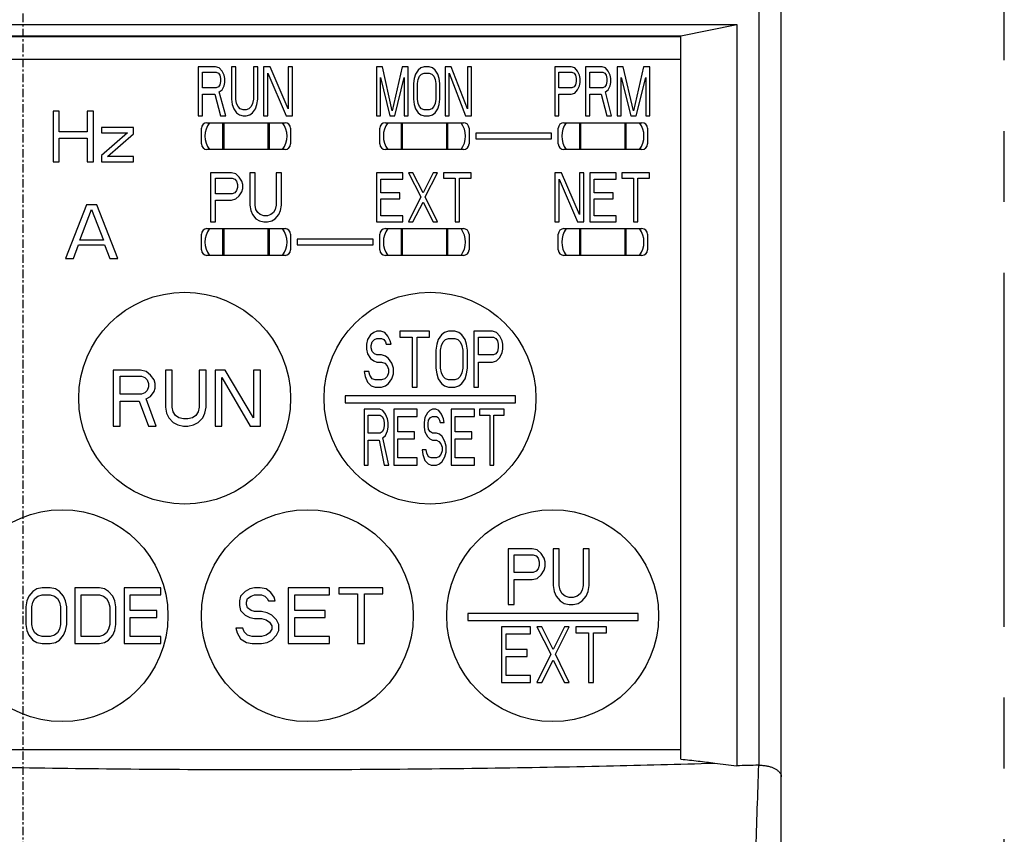
# Model space of a CAD drawing. Units: millimetres. Extents: x 54 to 513, y -73 to 255.
# Drawn here: x 98 to 143, y 108 to 145 of the extents above; entities that cross this region are included whole.
import ezdxf

# ---------------------------------------------------------------- set-up
doc = ezdxf.new("R2010")
doc.units = ezdxf.units.MM
doc.linetypes.add('CENTER', pattern=[0.6, 0.375, -0.075, 0.075, -0.075])
doc.linetypes.add('PHANTOM2', pattern=[31.75, 15.875, -3.175, 3.175, -3.175, 3.175, -3.175])
for name, color, linetype in [('10', 4, 'CONTINUOUS'), ('11', 7, 'CONTINUOUS'), ('16', 4, 'CENTER'), ('18', 1, 'PHANTOM2')]:
    doc.layers.add(name, color=color, linetype=linetype)

msp = doc.modelspace()

# ---------------------------------------------------------------- linework, layer by layer
at = {"layer": '10'}
for p, q in [((131.516, 153.413), (131.516, 111.211)), ((132.516, 28.413), (132.516, 153.413))]:
    msp.add_line(p, q, dxfattribs=at)
for points, knots in [([(131.492, 111.211), (131.329, 111.206), (131.004, 111.196), (130.678, 111.187), (130.516, 111.183)], [0, 0, 0, 0, 0.4880343, 0.9765885, 0.9765885, 0.9765885, 0.9765885]), ([(131.492, 111.211), (131.47, 110.561), (131.426, 109.249), (131.383, 107.937), (131.362, 107.275)], [0, 0, 0, 0, 1.951232, 3.937512, 3.937512, 3.937512, 3.937512]), ([(131.516, 111.211), (131.513, 111.211), (131.508, 111.211), (131.5, 111.211), (131.495, 111.211), (131.492, 111.211)], [0, 0, 0, 0, 0.00793562, 0.01587179, 0.02380907, 0.02380907, 0.02380907, 0.02380907]), ([(131.516, 111.211), (131.546, 111.211), (131.605, 111.21), (131.693, 111.203), (131.779, 111.193), (131.862, 111.18), (131.941, 111.162), (132.017, 111.142), (132.088, 111.118), (132.155, 111.092), (132.216, 111.063), (132.272, 111.032), (132.323, 110.999), (132.368, 110.964), (132.408, 110.927), (132.441, 110.89), (132.468, 110.851), (132.489, 110.812), (132.505, 110.772), (132.514, 110.731), (132.516, 110.704), (132.516, 110.691)], [0, 0, 0, 0, 0.089797, 0.178125, 0.264535, 0.348618, 0.430006, 0.508384, 0.58349, 0.655118, 0.723124, 0.787425, 0.848009, 0.904933, 0.958333, 1.008428, 1.055529, 1.100038, 1.14245, 1.183335, 1.223321, 1.223321, 1.223321, 1.223321])]:
    msp.add_open_spline(points, degree=3, knots=knots, dxfattribs=at)
at = {"layer": '11'}
for p, q in [((66.266, 144.413), (130.516, 144.413)), ((128.016, 143.913), (130.516, 144.413)), ((130.516, 144.413), (130.516, 111.183)), ((68.266, 143.913), (128.016, 143.913)), ((128.016, 143.863), (68.266, 143.863)), ((128.016, 111.483), (128.016, 143.913)), ((68.266, 142.863), (128.016, 142.863)), ((106.366, 142.513), (106.366, 140.313)), ((107.148, 142.513), (106.366, 142.513)), ((106.561, 141.577), (106.561, 142.279)), ((106.561, 142.279), (107.181, 142.279)), ((107.311, 142.466), (107.148, 142.513)), ((107.181, 142.279), (107.279, 142.232)), ((107.279, 142.232), (107.344, 142.138)), ((107.442, 142.325), (107.311, 142.466)), ((107.54, 142.138), (107.442, 142.325)), ((108.061, 142.513), (107.866, 142.513)), ((107.866, 142.513), (107.866, 141.062)), ((108.061, 141.062), (108.061, 142.513)), ((109.04, 142.513), (108.844, 142.513)), ((108.844, 142.513), (108.844, 141.062)), ((109.04, 141.062), (109.04, 142.513)), ((109.594, 142.513), (109.3, 142.513)), ((109.3, 142.513), (109.3, 140.313)), ((109.496, 142.232), (110.311, 140.313)), ((109.496, 140.313), (109.496, 142.232)), ((110.409, 140.64), (109.594, 142.513)), ((110.605, 142.513), (110.409, 142.513)), ((110.409, 142.513), (110.409, 140.64)), ((110.605, 140.313), (110.605, 142.513)), ((114.632, 142.513), (114.366, 142.513)), ((114.366, 142.513), (114.366, 140.313)), ((115.076, 140.547), (114.632, 142.513)), ((115.52, 142.513), (115.076, 140.547)), ((115.787, 142.513), (115.52, 142.513)), ((115.787, 140.313), (115.787, 142.513)), ((116.112, 142.185), (116.053, 141.998)), ((116.231, 142.372), (116.112, 142.185)), ((116.349, 142.466), (116.231, 142.372)), ((116.29, 142.091), (116.379, 142.185)), ((116.497, 142.513), (116.349, 142.466)), ((116.379, 142.185), (116.497, 142.232)), ((116.734, 142.513), (116.497, 142.513)), ((116.497, 142.232), (116.734, 142.232)), ((116.882, 142.466), (116.734, 142.513)), ((116.734, 142.232), (116.853, 142.185)), ((116.853, 142.185), (116.941, 142.091)), ((117.001, 142.372), (116.882, 142.466)), ((117.119, 142.185), (117.001, 142.372)), ((117.178, 141.998), (117.119, 142.185)), ((117.445, 142.513), (117.445, 140.313)), ((117.711, 142.513), (117.445, 142.513)), ((117.622, 140.313), (117.622, 142.232)), ((117.622, 142.232), (118.362, 140.313)), ((118.451, 140.64), (117.711, 142.513)), ((118.629, 142.513), (118.451, 142.513)), ((118.451, 142.513), (118.451, 140.64)), ((118.629, 140.313), (118.629, 142.513)), ((122.366, 142.513), (122.366, 140.313)), ((123.1, 142.513), (122.366, 142.513)), ((122.549, 141.577), (122.549, 142.279)), ((122.549, 142.279), (123.131, 142.279)), ((123.253, 142.466), (123.1, 142.513)), ((123.131, 142.279), (123.223, 142.232)), ((123.223, 142.232), (123.284, 142.138)), ((123.376, 142.325), (123.253, 142.466)), ((123.468, 142.138), (123.376, 142.325)), ((123.743, 142.513), (123.743, 140.313)), ((124.478, 142.513), (123.743, 142.513)), ((123.927, 141.577), (123.927, 142.279)), ((123.927, 142.279), (124.509, 142.279)), ((124.631, 142.466), (124.478, 142.513)), ((124.509, 142.279), (124.6, 142.232)), ((124.6, 142.232), (124.662, 142.138)), ((124.753, 142.325), (124.631, 142.466)), ((124.845, 142.138), (124.753, 142.325)), ((125.151, 142.513), (125.151, 140.313)), ((125.427, 142.513), (125.151, 142.513)), ((125.886, 140.547), (125.427, 142.513)), ((126.345, 142.513), (125.886, 140.547)), ((126.621, 142.513), (126.345, 142.513)), ((126.621, 140.313), (126.621, 142.513)), ((107.344, 141.717), (107.279, 141.623)), ((107.344, 142.138), (107.377, 141.998)), ((107.377, 141.857), (107.344, 141.717)), ((107.377, 141.998), (107.377, 141.857)), ((107.572, 141.998), (107.54, 142.138)), ((107.54, 141.67), (107.572, 141.811)), ((107.572, 141.811), (107.572, 141.998)), ((114.543, 142.045), (114.958, 140.313)), ((114.543, 140.313), (114.543, 142.045)), ((115.195, 140.313), (115.609, 142.045)), ((115.609, 142.045), (115.609, 140.313)), ((116.053, 141.998), (116.024, 141.764)), ((116.024, 141.764), (116.024, 141.062)), ((116.201, 141.764), (116.231, 141.951)), ((116.201, 141.062), (116.201, 141.764)), ((116.231, 141.951), (116.29, 142.091)), ((116.941, 142.091), (117.001, 141.951)), ((117.001, 141.951), (117.03, 141.764)), ((117.03, 141.764), (117.03, 141.062)), ((117.208, 141.764), (117.178, 141.998)), ((117.208, 141.062), (117.208, 141.764)), ((123.284, 141.717), (123.223, 141.623)), ((123.284, 142.138), (123.315, 141.998)), ((123.315, 141.857), (123.284, 141.717)), ((123.315, 141.998), (123.315, 141.857)), ((123.498, 141.998), (123.468, 142.138)), ((123.468, 141.67), (123.498, 141.811)), ((123.498, 141.811), (123.498, 141.998)), ((124.662, 141.717), (124.6, 141.623)), ((124.662, 142.138), (124.692, 141.998)), ((124.692, 141.857), (124.662, 141.717)), ((124.692, 141.998), (124.692, 141.857)), ((124.876, 141.998), (124.845, 142.138)), ((124.845, 141.67), (124.876, 141.811)), ((124.876, 141.811), (124.876, 141.998)), ((125.335, 140.313), (125.335, 142.045)), ((125.335, 142.045), (125.764, 140.313)), ((126.009, 140.313), (126.437, 142.045)), ((126.437, 142.045), (126.437, 140.313)), ((107.181, 141.577), (106.561, 141.577)), ((106.561, 140.313), (106.561, 141.296)), ((106.561, 141.296), (107.116, 141.296)), ((107.116, 141.296), (107.377, 140.313)), ((107.279, 141.623), (107.181, 141.577)), ((107.311, 141.389), (107.442, 141.483)), ((107.605, 140.313), (107.311, 141.389)), ((107.442, 141.483), (107.54, 141.67)), ((123.131, 141.577), (122.549, 141.577)), ((122.549, 140.313), (122.549, 141.296)), ((122.549, 141.296), (123.1, 141.296)), ((123.1, 141.296), (123.253, 141.342)), ((123.223, 141.623), (123.131, 141.577)), ((123.253, 141.342), (123.376, 141.483)), ((123.376, 141.483), (123.468, 141.67)), ((124.509, 141.577), (123.927, 141.577)), ((123.927, 140.313), (123.927, 141.296)), ((123.927, 141.296), (124.447, 141.296)), ((124.447, 141.296), (124.692, 140.313)), ((124.6, 141.623), (124.509, 141.577)), ((124.631, 141.389), (124.753, 141.483)), ((124.907, 140.313), (124.631, 141.389)), ((124.753, 141.483), (124.845, 141.67)), ((107.866, 141.062), (107.898, 140.828)), ((108.094, 140.874), (108.061, 141.062)), ((108.159, 140.734), (108.094, 140.874)), ((108.811, 140.874), (108.746, 140.734)), ((108.844, 141.062), (108.811, 140.874)), ((109.007, 140.828), (109.04, 141.062)), ((116.024, 141.062), (116.053, 140.828)), ((116.231, 140.874), (116.201, 141.062)), ((116.29, 140.734), (116.231, 140.874)), ((117.001, 140.874), (116.941, 140.734)), ((117.03, 141.062), (117.001, 140.874)), ((117.178, 140.828), (117.208, 141.062)), ((100.14, 140.53), (99.87, 140.53)), ((99.87, 140.53), (99.87, 138.252)), ((100.14, 139.609), (100.14, 140.53)), ((101.67, 140.53), (101.4, 140.53)), ((101.4, 140.53), (101.4, 139.609)), ((101.67, 138.252), (101.67, 140.53)), ((107.898, 140.828), (107.964, 140.64)), ((107.964, 140.64), (108.094, 140.453)), ((108.094, 140.453), (108.224, 140.36)), ((108.257, 140.64), (108.159, 140.734)), ((108.387, 140.594), (108.257, 140.64)), ((108.518, 140.594), (108.387, 140.594)), ((108.648, 140.64), (108.518, 140.594)), ((108.746, 140.734), (108.648, 140.64)), ((108.681, 140.36), (108.811, 140.453)), ((108.811, 140.453), (108.942, 140.64)), ((108.942, 140.64), (109.007, 140.828)), ((116.053, 140.828), (116.112, 140.64)), ((116.112, 140.64), (116.231, 140.453)), ((116.231, 140.453), (116.349, 140.36)), ((116.379, 140.64), (116.29, 140.734)), ((116.497, 140.594), (116.379, 140.64)), ((116.734, 140.594), (116.497, 140.594)), ((116.853, 140.64), (116.734, 140.594)), ((116.941, 140.734), (116.853, 140.64)), ((116.882, 140.36), (117.001, 140.453)), ((117.001, 140.453), (117.119, 140.64)), ((117.119, 140.64), (117.178, 140.828)), ((106.366, 140.313), (106.561, 140.313)), ((106.766, 140.013), (110.266, 140.013)), ((107.377, 140.313), (107.605, 140.313)), ((107.466, 140.013), (107.466, 138.813)), ((107.516, 140.013), (107.516, 138.813)), ((108.224, 140.36), (108.387, 140.313)), ((108.387, 140.313), (108.518, 140.313)), ((108.518, 140.313), (108.681, 140.36)), ((109.3, 140.313), (109.496, 140.313)), ((109.516, 138.813), (109.516, 140.013)), ((109.566, 138.813), (109.566, 140.013)), ((110.311, 140.313), (110.605, 140.313)), ((114.366, 140.313), (114.543, 140.313)), ((114.766, 140.013), (118.266, 140.013)), ((114.958, 140.313), (115.195, 140.313)), ((115.466, 140.013), (115.466, 138.813)), ((115.516, 140.013), (115.516, 138.813)), ((115.609, 140.313), (115.787, 140.313)), ((116.349, 140.36), (116.497, 140.313)), ((116.497, 140.313), (116.734, 140.313)), ((116.734, 140.313), (116.882, 140.36)), ((117.445, 140.313), (117.622, 140.313)), ((117.516, 138.813), (117.516, 140.013)), ((117.566, 138.813), (117.566, 140.013)), ((118.362, 140.313), (118.629, 140.313)), ((122.366, 140.313), (122.549, 140.313)), ((122.766, 140.013), (126.266, 140.013)), ((123.466, 140.013), (123.466, 138.813)), ((123.516, 140.013), (123.516, 138.813)), ((123.743, 140.313), (123.927, 140.313)), ((124.692, 140.313), (124.907, 140.313)), ((125.151, 140.313), (125.335, 140.313)), ((125.516, 138.813), (125.516, 140.013)), ((125.566, 138.813), (125.566, 140.013)), ((125.764, 140.313), (126.009, 140.313)), ((126.437, 140.313), (126.621, 140.313)), ((101.4, 139.609), (100.14, 139.609)), ((103.47, 139.803), (102.03, 139.803)), ((102.03, 139.803), (102.03, 139.561)), ((102.03, 139.561), (103.2, 139.561)), ((103.2, 139.561), (102.03, 138.543)), ((102.3, 138.494), (103.47, 139.512)), ((103.47, 139.512), (103.47, 139.803)), ((106.516, 139.063), (106.516, 139.763)), ((110.516, 139.763), (110.516, 139.063)), ((114.516, 139.063), (114.516, 139.763)), ((118.516, 139.763), (118.516, 139.063)), ((122.216, 139.538), (118.816, 139.538)), ((118.816, 139.538), (118.816, 139.288)), ((122.216, 139.288), (122.216, 139.538)), ((122.516, 139.063), (122.516, 139.763)), ((126.516, 139.763), (126.516, 139.063)), ((100.14, 138.252), (100.14, 139.318)), ((100.14, 139.318), (101.4, 139.318)), ((101.4, 139.318), (101.4, 138.252)), ((118.816, 139.288), (122.216, 139.288)), ((110.266, 138.813), (106.766, 138.813)), ((118.266, 138.813), (114.766, 138.813)), ((126.266, 138.813), (122.766, 138.813)), ((99.87, 138.252), (100.14, 138.252)), ((101.4, 138.252), (101.67, 138.252)), ((102.03, 138.543), (102.03, 138.252)), ((102.03, 138.252), (103.47, 138.252)), ((103.47, 138.494), (102.3, 138.494)), ((103.47, 138.252), (103.47, 138.494)), ((106.916, 137.763), (106.916, 135.563)), ((107.86, 137.763), (106.916, 137.763)), ((108.056, 137.716), (107.86, 137.763)), ((108.685, 137.763), (108.685, 136.312)), ((108.921, 137.763), (108.685, 137.763)), ((108.921, 136.312), (108.921, 137.763)), ((110.101, 137.763), (109.865, 137.763)), ((109.865, 137.763), (109.865, 136.312)), ((110.101, 136.312), (110.101, 137.763)), ((114.366, 137.763), (114.366, 135.563)), ((115.54, 137.763), (114.366, 137.763)), ((115.54, 137.482), (115.54, 137.763)), ((115.996, 137.763), (115.8, 137.763)), ((115.8, 137.763), (116.355, 136.686)), ((116.453, 136.873), (115.996, 137.763)), ((116.909, 137.763), (116.453, 136.873)), ((116.55, 136.686), (117.105, 137.763)), ((117.105, 137.763), (116.909, 137.763)), ((117.366, 137.763), (117.366, 137.529)), ((118.605, 137.763), (117.366, 137.763)), ((118.605, 137.529), (118.605, 137.763)), ((122.366, 137.763), (122.366, 135.563)), ((122.659, 137.763), (122.366, 137.763)), ((123.474, 135.89), (122.659, 137.763)), ((123.67, 137.763), (123.474, 137.763)), ((123.474, 137.763), (123.474, 135.89)), ((123.67, 135.563), (123.67, 137.763)), ((123.931, 137.763), (123.931, 135.563)), ((125.105, 137.763), (123.931, 137.763)), ((125.105, 137.482), (125.105, 137.763)), ((125.366, 137.763), (125.366, 137.529)), ((126.605, 137.763), (125.366, 137.763)), ((126.605, 137.529), (126.605, 137.763)), ((107.152, 137.529), (107.899, 137.529)), ((107.152, 136.827), (107.152, 137.529)), ((107.899, 137.529), (108.017, 137.482)), ((108.017, 137.482), (108.095, 137.388)), ((108.213, 137.575), (108.056, 137.716)), ((108.095, 137.388), (108.135, 137.248)), ((108.331, 137.388), (108.213, 137.575)), ((108.371, 137.248), (108.331, 137.388)), ((114.561, 137.482), (115.54, 137.482)), ((114.561, 136.873), (114.561, 137.482)), ((117.366, 137.529), (117.887, 137.529)), ((117.887, 137.529), (117.887, 135.563)), ((118.083, 135.563), (118.083, 137.529)), ((118.083, 137.529), (118.605, 137.529)), ((122.561, 135.563), (122.561, 137.482)), ((122.561, 137.482), (123.377, 135.563)), ((124.127, 136.873), (124.127, 137.482)), ((124.127, 137.482), (125.105, 137.482)), ((125.366, 137.529), (125.887, 137.529)), ((125.887, 137.529), (125.887, 135.563)), ((126.083, 135.563), (126.083, 137.529)), ((126.083, 137.529), (126.605, 137.529)), ((108.017, 136.873), (107.899, 136.827)), ((108.095, 136.967), (108.017, 136.873)), ((108.135, 137.107), (108.095, 136.967)), ((108.135, 137.248), (108.135, 137.107)), ((108.213, 136.733), (108.331, 136.92)), ((108.331, 136.92), (108.371, 137.061)), ((108.371, 137.061), (108.371, 137.248)), ((115.409, 136.873), (114.561, 136.873)), ((115.409, 136.592), (115.409, 136.873)), ((124.974, 136.873), (124.127, 136.873)), ((124.974, 136.592), (124.974, 136.873)), ((107.899, 136.827), (107.152, 136.827)), ((107.152, 135.563), (107.152, 136.546)), ((107.152, 136.546), (107.86, 136.546)), ((107.86, 136.546), (108.056, 136.592)), ((108.056, 136.592), (108.213, 136.733)), ((114.561, 135.844), (114.561, 136.592)), ((114.561, 136.592), (115.409, 136.592)), ((116.355, 136.686), (115.8, 135.563)), ((115.996, 135.563), (116.453, 136.452)), ((116.453, 136.452), (116.909, 135.563)), ((117.105, 135.563), (116.55, 136.686)), ((124.127, 135.844), (124.127, 136.592)), ((124.127, 136.592), (124.974, 136.592)), ((101.361, 136.331), (100.427, 133.931)), ((101.069, 134.748), (101.594, 136.127)), ((101.827, 136.331), (101.361, 136.331)), ((101.594, 136.127), (102.119, 134.748)), ((102.761, 133.931), (101.827, 136.331)), ((108.685, 136.312), (108.725, 136.078)), ((108.725, 136.078), (108.803, 135.89)), ((108.961, 136.124), (108.921, 136.312)), ((109.039, 135.984), (108.961, 136.124)), ((109.157, 135.89), (109.039, 135.984)), ((109.747, 135.984), (109.629, 135.89)), ((109.826, 136.124), (109.747, 135.984)), ((109.865, 136.312), (109.826, 136.124)), ((109.983, 135.89), (110.062, 136.078)), ((110.062, 136.078), (110.101, 136.312)), ((106.916, 135.563), (107.152, 135.563)), ((108.803, 135.89), (108.961, 135.703)), ((108.961, 135.703), (109.118, 135.61)), ((109.118, 135.61), (109.315, 135.563)), ((109.315, 135.844), (109.157, 135.89)), ((109.472, 135.844), (109.315, 135.844)), ((109.315, 135.563), (109.472, 135.563)), ((109.629, 135.89), (109.472, 135.844)), ((109.472, 135.563), (109.668, 135.61)), ((109.668, 135.61), (109.826, 135.703)), ((109.826, 135.703), (109.983, 135.89)), ((114.366, 135.563), (115.54, 135.563)), ((115.54, 135.844), (114.561, 135.844)), ((115.54, 135.563), (115.54, 135.844)), ((115.8, 135.563), (115.996, 135.563)), ((116.909, 135.563), (117.105, 135.563)), ((117.887, 135.563), (118.083, 135.563)), ((122.366, 135.563), (122.561, 135.563)), ((123.377, 135.563), (123.67, 135.563)), ((123.931, 135.563), (125.105, 135.563)), ((125.105, 135.844), (124.127, 135.844)), ((125.105, 135.563), (125.105, 135.844)), ((125.887, 135.563), (126.083, 135.563)), ((106.766, 135.263), (110.266, 135.263)), ((107.466, 135.263), (107.466, 134.063)), ((107.516, 135.263), (107.516, 134.063)), ((109.516, 134.063), (109.516, 135.263)), ((109.566, 134.063), (109.566, 135.263)), ((114.766, 135.263), (118.266, 135.263)), ((115.466, 135.263), (115.466, 134.063)), ((115.516, 135.263), (115.516, 134.063)), ((117.516, 134.063), (117.516, 135.263)), ((117.566, 134.063), (117.566, 135.263)), ((122.766, 135.263), (126.266, 135.263)), ((123.466, 135.263), (123.466, 134.063)), ((123.516, 135.263), (123.516, 134.063)), ((125.516, 134.063), (125.516, 135.263)), ((125.566, 134.063), (125.566, 135.263)), ((102.119, 134.748), (101.069, 134.748)), ((106.516, 134.313), (106.516, 135.013)), ((110.516, 135.013), (110.516, 134.313)), ((110.816, 134.788), (110.816, 134.538)), ((114.216, 134.788), (110.816, 134.788)), ((114.216, 134.538), (114.216, 134.788)), ((114.516, 134.313), (114.516, 135.013)), ((118.516, 135.013), (118.516, 134.313)), ((122.516, 134.313), (122.516, 135.013)), ((126.516, 135.013), (126.516, 134.313)), ((100.777, 133.931), (101.011, 134.544)), ((101.011, 134.544), (102.177, 134.544)), ((102.177, 134.544), (102.411, 133.931)), ((110.816, 134.538), (114.216, 134.538)), ((100.427, 133.931), (100.777, 133.931)), ((102.411, 133.931), (102.761, 133.931)), ((110.266, 134.063), (106.766, 134.063)), ((118.266, 134.063), (114.766, 134.063)), ((126.266, 134.063), (122.766, 134.063)), ((113.957, 130.29), (113.922, 130.078)), ((114.098, 130.503), (113.957, 130.29)), ((114.24, 130.61), (114.098, 130.503)), ((114.169, 130.184), (114.275, 130.29)), ((114.381, 130.663), (114.24, 130.61)), ((114.275, 130.29), (114.381, 130.344)), ((114.558, 130.663), (114.381, 130.663)), ((114.381, 130.344), (114.593, 130.344)), ((114.734, 130.61), (114.558, 130.663)), ((114.593, 130.344), (114.699, 130.29)), ((114.699, 130.29), (114.769, 130.184)), ((114.875, 130.45), (114.734, 130.61)), ((114.981, 130.237), (114.875, 130.45)), ((115.017, 130.078), (114.981, 130.237)), ((116.748, 130.663), (115.405, 130.663)), ((115.405, 130.663), (115.405, 130.397)), ((115.405, 130.397), (115.971, 130.397)), ((115.971, 130.397), (115.971, 128.163)), ((116.183, 128.163), (116.183, 130.397)), ((116.183, 130.397), (116.748, 130.397)), ((116.748, 130.397), (116.748, 130.663)), ((117.136, 130.29), (117.066, 130.078)), ((117.278, 130.503), (117.136, 130.29)), ((117.419, 130.61), (117.278, 130.503)), ((117.348, 130.184), (117.454, 130.29)), ((117.596, 130.663), (117.419, 130.61)), ((117.454, 130.29), (117.596, 130.344)), ((117.878, 130.663), (117.596, 130.663)), ((117.596, 130.344), (117.878, 130.344)), ((118.055, 130.61), (117.878, 130.663)), ((117.878, 130.344), (118.019, 130.29)), ((118.019, 130.29), (118.125, 130.184)), ((118.196, 130.503), (118.055, 130.61)), ((118.337, 130.29), (118.196, 130.503)), ((118.408, 130.078), (118.337, 130.29)), ((118.726, 130.663), (118.726, 128.163)), ((119.574, 130.663), (118.726, 130.663)), ((118.938, 129.599), (118.938, 130.397)), ((118.938, 130.397), (119.609, 130.397)), ((119.75, 130.61), (119.574, 130.663)), ((119.609, 130.397), (119.715, 130.344)), ((119.715, 130.344), (119.786, 130.237)), ((119.892, 130.45), (119.75, 130.61)), ((119.786, 130.237), (119.821, 130.078)), ((119.998, 130.237), (119.892, 130.45)), ((120.033, 130.078), (119.998, 130.237)), ((113.922, 130.078), (113.922, 129.865)), ((113.922, 129.865), (113.957, 129.652)), ((114.134, 130.024), (114.169, 130.184)), ((114.134, 129.918), (114.134, 130.024)), ((114.169, 129.758), (114.134, 129.918)), ((114.769, 130.184), (114.805, 130.078)), ((114.805, 130.078), (115.017, 130.078)), ((117.066, 130.078), (117.03, 129.812)), ((117.03, 129.812), (117.03, 129.014)), ((117.242, 129.812), (117.278, 130.024)), ((117.242, 129.014), (117.242, 129.812)), ((117.278, 130.024), (117.348, 130.184)), ((118.125, 130.184), (118.196, 130.024)), ((118.196, 130.024), (118.231, 129.812)), ((118.231, 129.812), (118.231, 129.014)), ((118.443, 129.812), (118.408, 130.078)), ((118.443, 129.014), (118.443, 129.812)), ((119.821, 129.918), (119.786, 129.758)), ((119.821, 130.078), (119.821, 129.918)), ((119.998, 129.705), (120.033, 129.865)), ((120.033, 129.865), (120.033, 130.078)), ((113.957, 129.652), (114.098, 129.439)), ((114.098, 129.439), (114.24, 129.333)), ((114.275, 129.652), (114.169, 129.758)), ((114.381, 129.599), (114.275, 129.652)), ((114.593, 129.599), (114.381, 129.599)), ((114.769, 129.546), (114.593, 129.599)), ((114.911, 129.439), (114.769, 129.546)), ((115.052, 129.227), (114.911, 129.439)), ((119.609, 129.599), (118.938, 129.599)), ((119.715, 129.652), (119.609, 129.599)), ((119.786, 129.758), (119.715, 129.652)), ((119.75, 129.333), (119.892, 129.492)), ((119.892, 129.492), (119.998, 129.705)), ((103.783, 128.913), (102.566, 128.913)), ((102.566, 128.913), (102.566, 126.413)), ((104.037, 128.86), (103.783, 128.913)), ((105.203, 128.913), (104.899, 128.913)), ((104.899, 128.913), (104.899, 127.264)), ((105.203, 127.264), (105.203, 128.913)), ((106.725, 128.913), (106.421, 128.913)), ((106.421, 128.913), (106.421, 127.264)), ((106.725, 127.264), (106.725, 128.913)), ((107.587, 128.913), (107.131, 128.913)), ((107.131, 128.913), (107.131, 126.413)), ((108.856, 126.785), (107.587, 128.913)), ((109.16, 128.913), (108.856, 128.913)), ((108.856, 128.913), (108.856, 126.785)), ((109.16, 126.413), (109.16, 128.913)), ((114.24, 129.333), (114.381, 129.28)), ((114.381, 129.28), (114.593, 129.28)), ((114.593, 129.28), (114.734, 129.227)), ((114.734, 129.227), (114.84, 129.12)), ((114.84, 129.12), (114.911, 128.961)), ((114.911, 128.961), (114.911, 128.801)), ((115.123, 129.014), (115.052, 129.227)), ((115.123, 128.748), (115.123, 129.014)), ((117.03, 129.014), (117.066, 128.748)), ((117.278, 128.801), (117.242, 129.014)), ((118.231, 129.014), (118.196, 128.801)), ((118.408, 128.748), (118.443, 129.014)), ((118.938, 128.163), (118.938, 129.28)), ((118.938, 129.28), (119.574, 129.28)), ((119.574, 129.28), (119.75, 129.333)), ((102.87, 128.647), (103.834, 128.647)), ((102.87, 127.849), (102.87, 128.647)), ((103.834, 128.647), (103.986, 128.594)), ((103.986, 128.594), (104.087, 128.487)), ((104.24, 128.7), (104.037, 128.86)), ((104.087, 128.487), (104.138, 128.328)), ((104.392, 128.487), (104.24, 128.7)), ((104.443, 128.328), (104.392, 128.487)), ((107.435, 128.594), (108.703, 126.413)), ((107.435, 126.413), (107.435, 128.594)), ((113.816, 128.854), (113.851, 128.641)), ((114.028, 128.854), (113.816, 128.854)), ((113.851, 128.641), (113.957, 128.375)), ((114.063, 128.695), (114.028, 128.854)), ((114.169, 128.535), (114.063, 128.695)), ((114.31, 128.482), (114.169, 128.535)), ((114.593, 128.482), (114.31, 128.482)), ((114.734, 128.535), (114.593, 128.482)), ((114.84, 128.641), (114.734, 128.535)), ((114.911, 128.801), (114.84, 128.641)), ((114.911, 128.322), (115.052, 128.535)), ((115.052, 128.535), (115.123, 128.748)), ((117.066, 128.748), (117.136, 128.535)), ((117.136, 128.535), (117.278, 128.322)), ((117.348, 128.641), (117.278, 128.801)), ((117.454, 128.535), (117.348, 128.641)), ((117.596, 128.482), (117.454, 128.535)), ((117.878, 128.482), (117.596, 128.482)), ((118.019, 128.535), (117.878, 128.482)), ((118.125, 128.641), (118.019, 128.535)), ((118.196, 128.801), (118.125, 128.641)), ((118.196, 128.322), (118.337, 128.535)), ((118.337, 128.535), (118.408, 128.748)), ((104.138, 128.168), (104.087, 128.008)), ((104.138, 128.328), (104.138, 128.168)), ((104.392, 127.955), (104.443, 128.115)), ((104.443, 128.115), (104.443, 128.328)), ((113.957, 128.375), (114.134, 128.216)), ((114.134, 128.216), (114.31, 128.163)), ((114.31, 128.163), (114.593, 128.163)), ((114.593, 128.163), (114.769, 128.216)), ((114.769, 128.216), (114.911, 128.322)), ((115.971, 128.163), (116.183, 128.163)), ((117.278, 128.322), (117.419, 128.216)), ((117.419, 128.216), (117.596, 128.163)), ((117.596, 128.163), (117.878, 128.163)), ((117.878, 128.163), (118.055, 128.216)), ((118.055, 128.216), (118.196, 128.322)), ((118.726, 128.163), (118.938, 128.163)), ((103.834, 127.849), (102.87, 127.849)), ((103.986, 127.902), (103.834, 127.849)), ((104.087, 128.008), (103.986, 127.902)), ((104.037, 127.636), (104.24, 127.742)), ((104.493, 126.413), (104.037, 127.636)), ((104.24, 127.742), (104.392, 127.955)), ((120.602, 127.767), (112.966, 127.767)), ((112.966, 127.767), (112.966, 127.448)), ((120.602, 127.448), (120.602, 127.767)), ((102.87, 127.53), (103.732, 127.53)), ((102.87, 126.413), (102.87, 127.53)), ((103.732, 127.53), (104.138, 126.413)), ((104.899, 127.264), (104.95, 126.998)), ((105.254, 127.051), (105.203, 127.264)), ((106.421, 127.264), (106.37, 127.051)), ((106.674, 126.998), (106.725, 127.264)), ((112.966, 127.448), (120.602, 127.448)), ((114.509, 127.163), (113.816, 127.163)), ((113.816, 127.163), (113.816, 124.663)), ((114.653, 127.11), (114.509, 127.163)), ((116.185, 127.163), (115.145, 127.163)), ((115.145, 127.163), (115.145, 124.663)), ((116.185, 126.844), (116.185, 127.163)), ((116.878, 127.163), (116.762, 127.11)), ((117.022, 127.163), (116.878, 127.163)), ((117.167, 127.11), (117.022, 127.163)), ((117.716, 127.163), (117.716, 124.663)), ((118.756, 127.163), (117.716, 127.163)), ((118.756, 126.844), (118.756, 127.163)), ((120.085, 127.163), (118.987, 127.163)), ((118.987, 127.163), (118.987, 126.897)), ((120.085, 126.897), (120.085, 127.163)), ((104.95, 126.998), (105.051, 126.785)), ((105.051, 126.785), (105.254, 126.572)), ((105.356, 126.891), (105.254, 127.051)), ((105.508, 126.785), (105.356, 126.891)), ((105.711, 126.732), (105.508, 126.785)), ((105.914, 126.732), (105.711, 126.732)), ((106.116, 126.785), (105.914, 126.732)), ((106.269, 126.891), (106.116, 126.785)), ((106.37, 127.051), (106.269, 126.891)), ((106.37, 126.572), (106.573, 126.785)), ((106.573, 126.785), (106.674, 126.998)), ((113.989, 126.897), (114.538, 126.897)), ((113.989, 126.099), (113.989, 126.897)), ((114.538, 126.897), (114.625, 126.844)), ((114.625, 126.844), (114.682, 126.737)), ((114.769, 126.95), (114.653, 127.11)), ((114.682, 126.737), (114.711, 126.578)), ((114.856, 126.737), (114.769, 126.95)), ((114.885, 126.578), (114.856, 126.737)), ((115.318, 126.844), (116.185, 126.844)), ((115.318, 126.152), (115.318, 126.844)), ((116.531, 126.79), (116.502, 126.578)), ((116.647, 127.003), (116.531, 126.79)), ((116.762, 127.11), (116.647, 127.003)), ((116.705, 126.684), (116.791, 126.79)), ((116.791, 126.79), (116.878, 126.844)), ((116.878, 126.844), (117.051, 126.844)), ((117.051, 126.844), (117.138, 126.79)), ((117.138, 126.79), (117.196, 126.684)), ((117.282, 126.95), (117.167, 127.11)), ((117.369, 126.737), (117.282, 126.95)), ((117.398, 126.578), (117.369, 126.737)), ((117.889, 126.844), (118.756, 126.844)), ((117.889, 126.152), (117.889, 126.844)), ((118.987, 126.897), (119.449, 126.897)), ((119.449, 126.897), (119.449, 124.663)), ((119.622, 126.897), (120.085, 126.897)), ((119.622, 124.663), (119.622, 126.897)), ((102.566, 126.413), (102.87, 126.413)), ((104.138, 126.413), (104.493, 126.413)), ((105.254, 126.572), (105.457, 126.466)), ((105.457, 126.466), (105.711, 126.413)), ((105.711, 126.413), (105.914, 126.413)), ((105.914, 126.413), (106.167, 126.466)), ((106.167, 126.466), (106.37, 126.572)), ((107.131, 126.413), (107.435, 126.413)), ((108.703, 126.413), (109.16, 126.413)), ((114.711, 126.418), (114.682, 126.258)), ((114.711, 126.578), (114.711, 126.418)), ((114.856, 126.205), (114.885, 126.365)), ((114.885, 126.365), (114.885, 126.578)), ((116.502, 126.578), (116.502, 126.365)), ((116.502, 126.365), (116.531, 126.152)), ((116.676, 126.524), (116.705, 126.684)), ((116.676, 126.418), (116.676, 126.524)), ((116.705, 126.258), (116.676, 126.418)), ((117.196, 126.684), (117.225, 126.578)), ((117.225, 126.578), (117.398, 126.578)), ((114.538, 126.099), (113.989, 126.099)), ((114.625, 126.152), (114.538, 126.099)), ((114.682, 126.258), (114.625, 126.152)), ((114.653, 125.886), (114.769, 125.992)), ((114.913, 124.663), (114.653, 125.886)), ((114.769, 125.992), (114.856, 126.205)), ((116.069, 126.152), (115.318, 126.152)), ((115.318, 125.833), (116.069, 125.833)), ((115.318, 124.982), (115.318, 125.833)), ((116.069, 125.833), (116.069, 126.152)), ((116.531, 126.152), (116.647, 125.939)), ((116.647, 125.939), (116.762, 125.833)), ((116.791, 126.152), (116.705, 126.258)), ((116.762, 125.833), (116.878, 125.78)), ((116.878, 126.099), (116.791, 126.152)), ((117.051, 126.099), (116.878, 126.099)), ((117.196, 126.046), (117.051, 126.099)), ((117.311, 125.939), (117.196, 126.046)), ((117.427, 125.727), (117.311, 125.939)), ((118.64, 126.152), (117.889, 126.152)), ((117.889, 125.833), (118.64, 125.833)), ((117.889, 124.982), (117.889, 125.833)), ((118.64, 125.833), (118.64, 126.152)), ((113.989, 125.78), (114.48, 125.78)), ((113.989, 124.663), (113.989, 125.78)), ((114.48, 125.78), (114.711, 124.663)), ((116.878, 125.78), (117.051, 125.78)), ((117.051, 125.78), (117.167, 125.727)), ((117.167, 125.727), (117.253, 125.62)), ((117.253, 125.62), (117.311, 125.461)), ((117.311, 125.461), (117.311, 125.301)), ((117.485, 125.514), (117.427, 125.727)), ((117.485, 125.248), (117.485, 125.514)), ((116.185, 124.982), (115.318, 124.982)), ((116.185, 124.663), (116.185, 124.982)), ((116.589, 125.354), (116.416, 125.354)), ((116.416, 125.354), (116.445, 125.141)), ((116.445, 125.141), (116.531, 124.875)), ((116.618, 125.195), (116.589, 125.354)), ((116.705, 125.035), (116.618, 125.195)), ((116.82, 124.982), (116.705, 125.035)), ((117.051, 124.982), (116.82, 124.982)), ((117.167, 125.035), (117.051, 124.982)), ((117.253, 125.141), (117.167, 125.035)), ((117.311, 125.301), (117.253, 125.141)), ((117.311, 124.822), (117.427, 125.035)), ((117.427, 125.035), (117.485, 125.248)), ((118.756, 124.982), (117.889, 124.982)), ((118.756, 124.663), (118.756, 124.982)), ((113.816, 124.663), (113.989, 124.663)), ((114.711, 124.663), (114.913, 124.663)), ((115.145, 124.663), (116.185, 124.663)), ((116.531, 124.875), (116.676, 124.716)), ((116.676, 124.716), (116.82, 124.663)), ((116.82, 124.663), (117.051, 124.663)), ((117.051, 124.663), (117.196, 124.716)), ((117.196, 124.716), (117.311, 124.822)), ((117.716, 124.663), (118.756, 124.663)), ((119.449, 124.663), (119.622, 124.663)), ((120.266, 120.913), (120.266, 118.413)), ((121.344, 120.913), (120.266, 120.913)), ((120.535, 119.849), (120.535, 120.647)), ((120.535, 120.647), (121.389, 120.647)), ((121.569, 120.86), (121.344, 120.913)), ((121.389, 120.647), (121.524, 120.594)), ((121.524, 120.594), (121.614, 120.487)), ((121.749, 120.7), (121.569, 120.86)), ((121.884, 120.487), (121.749, 120.7)), ((122.288, 120.913), (122.288, 119.264)), ((122.558, 120.913), (122.288, 120.913)), ((122.558, 119.264), (122.558, 120.913)), ((123.636, 120.913), (123.636, 119.264)), ((123.906, 120.913), (123.636, 120.913)), ((123.906, 119.264), (123.906, 120.913)), ((121.614, 120.487), (121.659, 120.328)), ((121.659, 120.168), (121.614, 120.008)), ((121.659, 120.328), (121.659, 120.168)), ((121.929, 120.328), (121.884, 120.487)), ((121.884, 119.955), (121.929, 120.115)), ((121.929, 120.115), (121.929, 120.328)), ((121.389, 119.849), (120.535, 119.849)), ((121.524, 119.902), (121.389, 119.849)), ((121.614, 120.008), (121.524, 119.902)), ((121.569, 119.583), (121.749, 119.742)), ((121.749, 119.742), (121.884, 119.955)), ((120.535, 119.53), (121.344, 119.53)), ((120.535, 118.413), (120.535, 119.53)), ((121.344, 119.53), (121.569, 119.583)), ((122.288, 119.264), (122.333, 118.998)), ((122.603, 119.051), (122.558, 119.264)), ((123.636, 119.264), (123.592, 119.051)), ((123.861, 118.998), (123.906, 119.264)), ((98.775, 118.79), (98.683, 118.578)), ((98.959, 119.003), (98.775, 118.79)), ((99.142, 119.11), (98.959, 119.003)), ((99.05, 118.684), (99.188, 118.79)), ((99.372, 119.163), (99.142, 119.11)), ((99.188, 118.79), (99.372, 118.844)), ((99.739, 119.163), (99.372, 119.163)), ((99.372, 118.844), (99.739, 118.844)), ((99.969, 119.11), (99.739, 119.163)), ((99.739, 118.844), (99.923, 118.79)), ((99.923, 118.79), (100.061, 118.684)), ((100.152, 119.003), (99.969, 119.11)), ((100.336, 118.79), (100.152, 119.003)), ((100.428, 118.578), (100.336, 118.79)), ((101.943, 119.163), (100.841, 119.163)), ((100.841, 119.163), (100.841, 116.663)), ((101.117, 118.844), (101.943, 118.844)), ((101.117, 116.982), (101.117, 118.844)), ((102.173, 119.11), (101.943, 119.163)), ((101.943, 118.844), (102.127, 118.79)), ((102.127, 118.79), (102.265, 118.684)), ((102.357, 119.003), (102.173, 119.11)), ((102.54, 118.79), (102.357, 119.003)), ((102.632, 118.578), (102.54, 118.79)), ((104.698, 119.163), (103.045, 119.163)), ((103.045, 119.163), (103.045, 116.663)), ((103.321, 118.844), (104.698, 118.844)), ((103.321, 118.152), (103.321, 118.844)), ((104.698, 118.844), (104.698, 119.163)), ((108.273, 118.79), (108.221, 118.578)), ((108.481, 119.003), (108.273, 118.79)), ((108.688, 119.11), (108.481, 119.003)), ((108.584, 118.684), (108.74, 118.79)), ((108.895, 119.163), (108.688, 119.11)), ((108.74, 118.79), (108.895, 118.844)), ((109.155, 119.163), (108.895, 119.163)), ((108.895, 118.844), (109.206, 118.844)), ((109.414, 119.11), (109.155, 119.163)), ((109.206, 118.844), (109.362, 118.79)), ((109.362, 118.79), (109.466, 118.684)), ((109.621, 118.95), (109.414, 119.11)), ((109.777, 118.737), (109.621, 118.95)), ((112.266, 119.163), (110.399, 119.163)), ((110.399, 119.163), (110.399, 116.663)), ((110.71, 118.844), (112.266, 118.844)), ((110.71, 118.152), (110.71, 118.844)), ((112.266, 118.844), (112.266, 119.163)), ((112.681, 119.163), (112.681, 118.897)), ((114.651, 119.163), (112.681, 119.163)), ((112.681, 118.897), (113.51, 118.897)), ((113.51, 118.897), (113.51, 116.663)), ((113.821, 118.897), (114.651, 118.897)), ((113.821, 116.663), (113.821, 118.897)), ((114.651, 118.897), (114.651, 119.163)), ((122.333, 118.998), (122.423, 118.785)), ((122.423, 118.785), (122.603, 118.572)), ((122.693, 118.891), (122.603, 119.051)), ((122.827, 118.785), (122.693, 118.891)), ((123.007, 118.732), (122.827, 118.785)), ((123.367, 118.785), (123.187, 118.732)), ((123.502, 118.891), (123.367, 118.785)), ((123.592, 119.051), (123.502, 118.891)), ((123.592, 118.572), (123.771, 118.785)), ((123.771, 118.785), (123.861, 118.998)), ((98.683, 118.578), (98.637, 118.312)), ((98.913, 118.312), (98.959, 118.524)), ((98.959, 118.524), (99.05, 118.684)), ((100.061, 118.684), (100.152, 118.524)), ((100.152, 118.524), (100.198, 118.312)), ((100.474, 118.312), (100.428, 118.578)), ((102.265, 118.684), (102.357, 118.524)), ((102.357, 118.524), (102.402, 118.312)), ((102.678, 118.312), (102.632, 118.578)), ((108.221, 118.578), (108.221, 118.365)), ((108.221, 118.365), (108.273, 118.152)), ((108.532, 118.524), (108.584, 118.684)), ((108.532, 118.418), (108.532, 118.524)), ((108.584, 118.258), (108.532, 118.418)), ((109.466, 118.684), (109.518, 118.578)), ((109.518, 118.578), (109.829, 118.578)), ((109.829, 118.578), (109.777, 118.737)), ((120.266, 118.413), (120.535, 118.413)), ((122.603, 118.572), (122.783, 118.466)), ((122.783, 118.466), (123.007, 118.413)), ((123.187, 118.732), (123.007, 118.732)), ((123.007, 118.413), (123.187, 118.413)), ((123.187, 118.413), (123.412, 118.466)), ((123.412, 118.466), (123.592, 118.572)), ((98.637, 118.312), (98.637, 117.514)), ((98.913, 117.514), (98.913, 118.312)), ((100.198, 118.312), (100.198, 117.514)), ((100.474, 117.514), (100.474, 118.312)), ((102.402, 118.312), (102.402, 117.514)), ((102.678, 117.514), (102.678, 118.312)), ((104.515, 118.152), (103.321, 118.152)), ((104.515, 117.833), (104.515, 118.152)), ((108.273, 118.152), (108.481, 117.939)), ((108.481, 117.939), (108.688, 117.833)), ((108.74, 118.152), (108.584, 118.258)), ((108.895, 118.099), (108.74, 118.152)), ((109.206, 118.099), (108.895, 118.099)), ((109.466, 118.046), (109.206, 118.099)), ((109.673, 117.939), (109.466, 118.046)), ((109.881, 117.727), (109.673, 117.939)), ((112.058, 118.152), (110.71, 118.152)), ((112.058, 117.833), (112.058, 118.152)), ((126.102, 118.017), (118.466, 118.017)), ((118.466, 118.017), (118.466, 117.698)), ((126.102, 117.698), (126.102, 118.017)), ((98.637, 117.514), (98.683, 117.248)), ((98.959, 117.301), (98.913, 117.514)), ((100.198, 117.514), (100.152, 117.301)), ((100.428, 117.248), (100.474, 117.514)), ((102.402, 117.514), (102.357, 117.301)), ((102.632, 117.248), (102.678, 117.514)), ((103.321, 117.833), (104.515, 117.833)), ((103.321, 116.982), (103.321, 117.833)), ((108.688, 117.833), (108.895, 117.78)), ((108.895, 117.78), (109.206, 117.78)), ((109.206, 117.78), (109.414, 117.727)), ((109.414, 117.727), (109.569, 117.62)), ((109.569, 117.62), (109.673, 117.461)), ((109.673, 117.461), (109.673, 117.301)), ((109.984, 117.514), (109.881, 117.727)), ((109.984, 117.248), (109.984, 117.514)), ((110.71, 117.833), (112.058, 117.833)), ((110.71, 116.982), (110.71, 117.833)), ((118.466, 117.698), (126.102, 117.698)), ((98.683, 117.248), (98.775, 117.035)), ((98.775, 117.035), (98.959, 116.822)), ((99.05, 117.141), (98.959, 117.301)), ((99.188, 117.035), (99.05, 117.141)), ((99.372, 116.982), (99.188, 117.035)), ((99.923, 117.035), (99.739, 116.982)), ((100.061, 117.141), (99.923, 117.035)), ((100.152, 117.301), (100.061, 117.141)), ((100.152, 116.822), (100.336, 117.035)), ((100.336, 117.035), (100.428, 117.248)), ((102.127, 117.035), (101.943, 116.982)), ((102.265, 117.141), (102.127, 117.035)), ((102.357, 117.301), (102.265, 117.141)), ((102.357, 116.822), (102.54, 117.035)), ((102.54, 117.035), (102.632, 117.248)), ((108.377, 117.354), (108.066, 117.354)), ((108.066, 117.354), (108.118, 117.141)), ((108.118, 117.141), (108.273, 116.875)), ((108.429, 117.195), (108.377, 117.354)), ((108.584, 117.035), (108.429, 117.195)), ((108.792, 116.982), (108.584, 117.035)), ((109.414, 117.035), (109.206, 116.982)), ((109.569, 117.141), (109.414, 117.035)), ((109.673, 117.301), (109.569, 117.141)), ((109.673, 116.822), (109.881, 117.035)), ((109.881, 117.035), (109.984, 117.248)), ((119.966, 117.413), (119.966, 114.913)), ((121.27, 117.413), (119.966, 117.413)), ((120.183, 117.094), (121.27, 117.094)), ((120.183, 116.402), (120.183, 117.094)), ((121.27, 117.094), (121.27, 117.413)), ((121.56, 117.413), (122.176, 116.189)), ((121.777, 117.413), (121.56, 117.413)), ((122.285, 116.402), (121.777, 117.413)), ((122.792, 117.413), (122.285, 116.402)), ((122.393, 116.189), (123.009, 117.413)), ((123.009, 117.413), (122.792, 117.413)), ((124.676, 117.413), (123.299, 117.413)), ((123.299, 117.413), (123.299, 117.147)), ((123.299, 117.147), (123.879, 117.147)), ((123.879, 117.147), (123.879, 114.913)), ((124.096, 114.913), (124.096, 117.147)), ((124.096, 117.147), (124.676, 117.147)), ((124.676, 117.147), (124.676, 117.413)), ((98.959, 116.822), (99.142, 116.716)), ((99.142, 116.716), (99.372, 116.663)), ((99.739, 116.982), (99.372, 116.982)), ((99.372, 116.663), (99.739, 116.663)), ((99.739, 116.663), (99.969, 116.716)), ((99.969, 116.716), (100.152, 116.822)), ((100.841, 116.663), (101.943, 116.663)), ((101.943, 116.982), (101.117, 116.982)), ((101.943, 116.663), (102.173, 116.716)), ((102.173, 116.716), (102.357, 116.822)), ((103.045, 116.663), (104.698, 116.663)), ((104.698, 116.982), (103.321, 116.982)), ((104.698, 116.663), (104.698, 116.982)), ((108.273, 116.875), (108.532, 116.716)), ((108.532, 116.716), (108.792, 116.663)), ((109.206, 116.982), (108.792, 116.982)), ((108.792, 116.663), (109.206, 116.663)), ((109.206, 116.663), (109.466, 116.716)), ((109.466, 116.716), (109.673, 116.822)), ((110.399, 116.663), (112.266, 116.663)), ((112.266, 116.982), (110.71, 116.982)), ((112.266, 116.663), (112.266, 116.982)), ((113.51, 116.663), (113.821, 116.663)), ((121.125, 116.402), (120.183, 116.402)), ((121.125, 116.083), (121.125, 116.402)), ((122.176, 116.189), (121.56, 114.913)), ((123.009, 114.913), (122.393, 116.189)), ((120.183, 115.232), (120.183, 116.083)), ((120.183, 116.083), (121.125, 116.083)), ((121.777, 114.913), (122.285, 115.923)), ((122.285, 115.923), (122.792, 114.913)), ((121.27, 115.232), (120.183, 115.232)), ((121.27, 114.913), (121.27, 115.232)), ((119.966, 114.913), (121.27, 114.913)), ((121.56, 114.913), (121.777, 114.913)), ((122.792, 114.913), (123.009, 114.913)), ((123.879, 114.913), (124.096, 114.913)), ((90.37, 111.913), (128.016, 111.913))]:
    msp.add_line(p, q, dxfattribs=at)
for centre in [(105.766, 127.663), (116.766, 127.663), (100.266, 117.913), (111.266, 117.913), (122.266, 117.913)]:
    msp.add_circle(centre, 4.75, dxfattribs=at)
for centre, radius, start, end in [((106.766, 139.763), 0.25, 90, 180), ((107.666, 139.413), 0.992, 142.7584, 217.2416), ((109.366, 139.413), 0.992, 322.7584, 37.2416), ((110.266, 139.763), 0.25, 0, 90), ((114.766, 139.763), 0.25, 90, 180), ((115.666, 139.413), 0.992, 142.7584, 217.2416), ((117.366, 139.413), 0.992, 322.7584, 37.2416), ((118.266, 139.763), 0.25, 0, 90), ((122.766, 139.763), 0.25, 90, 180), ((123.666, 139.413), 0.992, 142.7584, 217.2416), ((125.366, 139.413), 0.992, 322.7584, 37.2416), ((126.266, 139.763), 0.25, 0, 90), ((106.766, 139.063), 0.25, 180, 270), ((110.266, 139.063), 0.25, 270, 0), ((114.766, 139.063), 0.25, 180, 270), ((118.266, 139.063), 0.25, 270, 0), ((122.766, 139.063), 0.25, 180, 270), ((126.266, 139.063), 0.25, 270, 0), ((106.766, 135.013), 0.25, 90, 180), ((107.666, 134.663), 0.992, 142.7584, 217.2416), ((109.366, 134.663), 0.992, 322.7584, 37.2416), ((110.266, 135.013), 0.25, 0, 90), ((114.766, 135.013), 0.25, 90, 180), ((115.666, 134.663), 0.992, 142.7584, 217.2416), ((117.366, 134.663), 0.992, 322.7584, 37.2416), ((118.266, 135.013), 0.25, 0, 90), ((122.766, 135.013), 0.25, 90, 180), ((123.666, 134.663), 0.992, 142.7584, 217.2416), ((125.366, 134.663), 0.992, 322.7584, 37.2416), ((126.266, 135.013), 0.25, 0, 90), ((106.766, 134.313), 0.25, 180, 270), ((110.266, 134.313), 0.25, 270, 0), ((114.766, 134.313), 0.25, 180, 270), ((118.266, 134.313), 0.25, 270, 0), ((122.766, 134.313), 0.25, 180, 270), ((126.266, 134.313), 0.25, 270, 0)]:
    msp.add_arc(centre, radius, start, end, dxfattribs=at)
for points, knots in [([(96.393, 111.136), (98.228, 111.101), (102.004, 111.046), (107.749, 111.009), (113.566, 111.018), (119.221, 111.072), (124.523, 111.167), (127.917, 111.256), (129.532, 111.305)], [0, 0, 0, 0, 5.505686, 11.327971, 17.23477, 22.95683, 28.294691, 33.142441, 33.142441, 33.142441, 33.142441]), ([(128.016, 111.483), (128.275, 111.456), (128.781, 111.399), (129.287, 111.337), (129.533, 111.305)], [0, 0, 0, 0, 0.782689, 1.527797, 1.527797, 1.527797, 1.527797]), ([(129.533, 111.305), (129.698, 111.283), (130.026, 111.242), (130.353, 111.202), (130.516, 111.183)], [0, 0, 0, 0, 0.4996563, 0.9902, 0.9902, 0.9902, 0.9902])]:
    msp.add_open_spline(points, degree=3, knots=knots, dxfattribs=at)
at = {"layer": '16'}
msp.add_line((98.516, 165.15), (98.516, 16.7), dxfattribs=at)
at = {"layer": '18'}
msp.add_line((142.516, -73.087), (142.516, 254.913), dxfattribs=at)

doc.saveas('drawing.dxf')
